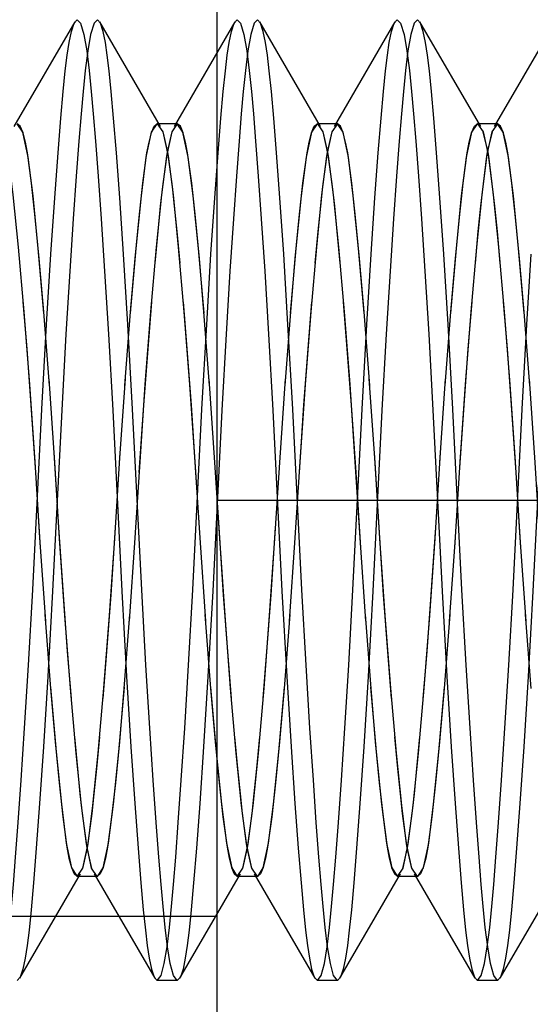
# Model space of a CAD drawing. Units: inches. Extents: x 0.5 to 33.6, y 0.5 to 21.6.
# Drawn here: x 28.5 to 28.5, y 5.2 to 5.3 of the extents above; entities that cross this region are included whole.
import ezdxf

# ---------------------------------------------------------------- set-up
doc = ezdxf.new("R2010")
doc.units = ezdxf.units.IN
doc.header["$LTSCALE"] = 1.87
doc.header["$MEASUREMENT"] = 0
doc.layers.get('0').update_dxf_attribs({"linetype": 'CONTINUOUS'})

msp = doc.modelspace()

# ---------------------------------------------------------------- linework, layer by layer
at = {"color": 7, "linetype": 'CONTINUOUS'}
for p, q in [((28.4725230136, 5.9498602367), (28.4725230136, 5.1404114178)), ((28.4637791087, 5.2544502982), (28.4600459427, 5.248021697)), ((28.4690552305, 5.2480216491), (28.4653220388, 5.2544502947)), ((28.473621623, 5.2544502889), (28.469888462, 5.2480216963)), ((28.4788977502, 5.2480216491), (28.4751645585, 5.2544502947)), ((28.483464148, 5.2544502982), (28.4797309821, 5.248021697)), ((28.4887402699, 5.2480216491), (28.4850070781, 5.2544502947)), ((28.4933066677, 5.2544502982), (28.4895735018, 5.248021697)), ((28.47008699, 5.2481917421), (28.4688566751, 5.2481917421)), ((28.4799295097, 5.2481917421), (28.4786991947, 5.2481917421)), ((28.4897720294, 5.2481917421), (28.4885417144, 5.2481917421)), ((28.4622336051, 5.2320976844), (28.4618858095, 5.2366287154)), ((28.4720761249, 5.2320976826), (28.4717283292, 5.2366287154)), ((28.4819186445, 5.2320976841), (28.4815708489, 5.2366287154)), ((28.4917611643, 5.2320976823), (28.4914133685, 5.2366287154)), ((28.4665422713, 5.2273713214), (28.4668975052, 5.2325082044)), ((28.476384791, 5.2273713217), (28.4767400249, 5.2325082044)), ((28.4862273107, 5.2273713216), (28.4865825446, 5.2325082044)), ((28.4662466964, 5.2226966293), (28.4665827798, 5.2279848454)), ((28.4760892161, 5.2226966294), (28.4764252995, 5.2279848454)), ((28.4859317358, 5.2226966296), (28.4862678192, 5.2279848454)), ((28.4677757088, 5.2274175447), (28.4674396255, 5.222129329)), ((28.4776182285, 5.2274175448), (28.4772821452, 5.222129329)), ((28.4874607482, 5.227417545), (28.4871246648, 5.222129329)), ((28.4725230136, 5.2250570871), (28.7087434861, 5.2250570871)), ((28.4674801339, 5.2227428525), (28.4671249, 5.2176059699)), ((28.4773226536, 5.2227428527), (28.4769674197, 5.2176059699)), ((28.4871651733, 5.2227428527), (28.4868099394, 5.2176059699)), ((28.4619462804, 5.21801649), (28.4622940761, 5.2134854587)), ((28.4717888, 5.2180164915), (28.4721365958, 5.2134854587)), ((28.4816313198, 5.2180164898), (28.4819791154, 5.2134854587)), ((28.4914738394, 5.2180164913), (28.4918216351, 5.2134854587)), ((28.4604007789, 5.1956638794), (28.4641339707, 5.202092525)), ((28.4651657302, 5.2019224321), (28.4639354152, 5.2019224321)), ((28.4649672026, 5.2020924772), (28.4687003685, 5.1956638759)), ((28.4702432986, 5.1956638794), (28.4739764903, 5.202092525)), ((28.4750082499, 5.2019224321), (28.4737779349, 5.2019224321)), ((28.4748097222, 5.2020924772), (28.4785428882, 5.1956638759)), ((28.4800858195, 5.1956638816), (28.4838190168, 5.2020925366)), ((28.4848507695, 5.2019224321), (28.4836204546, 5.2019224321)), ((28.4846522419, 5.2020924772), (28.4883854079, 5.1956638759)), ((28.4899283398, 5.1956638825), (28.4936615051, 5.2020924827)), ((28.4725230136, 5.1994665359), (28.4355151396, 5.1994665359)), ((28.47008699, 5.195529528), (28.4688566751, 5.195529528)), ((28.4799295097, 5.195529528), (28.4786991947, 5.195529528)), ((28.4897720294, 5.195529528), (28.4885417144, 5.195529528))]:
    msp.add_line(p, q, dxfattribs=at)
for points in [[(28.4611973308, 5.2195474122), (28.461758551, 5.2306378909), (28.4620509469, 5.2358510983), (28.4623165795, 5.2401790591), (28.4625494288, 5.2436439867), (28.4627553822, 5.2463971981), (28.4629274111, 5.2485335566), (28.4630731819, 5.2501798554), (28.4632015671, 5.2514441079), (28.463315304, 5.252396625), (28.4634347403, 5.2531800346), (28.4635744862, 5.2538606752), (28.4637385485, 5.2543706298), (28.4639235822, 5.2545838758), (28.4641313289, 5.2543721855), (28.464339659, 5.2536702308), (28.4645169193, 5.2526660739), (28.4646694109, 5.2514662196), (28.4648007783, 5.2501635688), (28.4649202022, 5.2487986449), (28.4650594482, 5.2471172038), (28.4652232508, 5.2449690347), (28.4654071481, 5.2423457704), (28.4656175914, 5.2391364966), (28.4658560229, 5.2352482664), (28.4661176318, 5.2305850771), (28.4666812223, 5.2194498691)], [(28.4673425944, 5.2306378909), (28.4670501985, 5.2358510984), (28.4667845659, 5.2401790591), (28.4665517166, 5.2436439867), (28.4663457632, 5.2463971981), (28.4661737342, 5.2485335566), (28.4660279635, 5.2501798554), (28.4658995783, 5.251444108), (28.4657858414, 5.252396625), (28.465666405, 5.2531800346), (28.4655266592, 5.2538606752), (28.4653625969, 5.2543706299), (28.4651775631, 5.2545838758), (28.4649698165, 5.2543721855), (28.4647614864, 5.2536702308), (28.4645842261, 5.2526660738), (28.4644317345, 5.2514662196), (28.4643003671, 5.2501635687), (28.4641809432, 5.2487986449), (28.4640416972, 5.2471172038), (28.4638778946, 5.2449690347), (28.4636939972, 5.2423457704), (28.463483554, 5.2391364966), (28.4632451225, 5.2352482664), (28.4629835136, 5.2305850771)], [(28.4710398505, 5.2195474122), (28.4716010707, 5.2306378909), (28.4718934666, 5.2358510983), (28.4721590991, 5.2401790591), (28.4723919485, 5.2436439867), (28.4725979019, 5.2463971981), (28.4727699308, 5.2485335566), (28.4729157016, 5.2501798554), (28.4730440867, 5.2514441079), (28.4731578237, 5.252396625), (28.47327726, 5.2531800346), (28.4734170059, 5.2538606752), (28.4735810681, 5.2543706298), (28.4737661019, 5.2545838758), (28.4739738486, 5.2543721855), (28.4741821787, 5.2536702308), (28.474359439, 5.2526660739), (28.4745119306, 5.2514662196), (28.474643298, 5.2501635688), (28.4747627219, 5.2487986449), (28.4749019678, 5.2471172038), (28.4750657704, 5.2449690347), (28.4752496678, 5.2423457704), (28.4754601111, 5.2391364966), (28.4756985426, 5.2352482664), (28.4759601515, 5.2305850771), (28.4765237419, 5.2194498691)], [(28.4771851141, 5.2306378909), (28.4768927182, 5.2358510984), (28.4766270856, 5.2401790591), (28.4763942363, 5.2436439867), (28.4761882829, 5.2463971981), (28.4760162539, 5.2485335566), (28.4758704831, 5.2501798554), (28.475742098, 5.251444108), (28.4756283611, 5.252396625), (28.4755089247, 5.2531800346), (28.4753691789, 5.2538606752), (28.4752051166, 5.2543706299), (28.4750200828, 5.2545838758), (28.4748123362, 5.2543721855), (28.4746040061, 5.2536702308), (28.4744267458, 5.2526660738), (28.4742742541, 5.2514662196), (28.4741428867, 5.2501635687), (28.4740234629, 5.2487986449), (28.4738842169, 5.2471172038), (28.4737204143, 5.2449690347), (28.4735365169, 5.2423457704), (28.4733260737, 5.2391364966), (28.4730876422, 5.2352482664), (28.4728260333, 5.2305850771)], [(28.4808823702, 5.2195474122), (28.4814435903, 5.2306378909), (28.4817359863, 5.2358510983), (28.4820016188, 5.2401790591), (28.4822344682, 5.2436439867), (28.4824404215, 5.2463971981), (28.4826124505, 5.2485335566), (28.4827582213, 5.2501798554), (28.4828866064, 5.2514441079), (28.4830003433, 5.252396625), (28.4831197797, 5.2531800346), (28.4832595256, 5.2538606752), (28.4834235878, 5.2543706298), (28.4836086216, 5.2545838758), (28.4838163683, 5.2543721855), (28.4840246983, 5.2536702308), (28.4842019586, 5.2526660739), (28.4843544503, 5.2514662196), (28.4844858177, 5.2501635688), (28.4846052416, 5.2487986449), (28.4847444875, 5.2471172038), (28.4849082901, 5.2449690347), (28.4850921875, 5.2423457704), (28.4853026307, 5.2391364966), (28.4855410622, 5.2352482664), (28.4858026712, 5.2305850771), (28.4863662616, 5.2194498691)], [(28.4870276338, 5.2306378909), (28.4867352379, 5.2358510984), (28.4864696053, 5.2401790591), (28.486236756, 5.2436439867), (28.4860308026, 5.2463971981), (28.4858587736, 5.2485335566), (28.4857130028, 5.2501798554), (28.4855846177, 5.251444108), (28.4854708808, 5.252396625), (28.4853514444, 5.2531800346), (28.4852116986, 5.2538606752), (28.4850476363, 5.2543706299), (28.4848626025, 5.2545838758), (28.4846548559, 5.2543721855), (28.4844465258, 5.2536702308), (28.4842692655, 5.2526660738), (28.4841167738, 5.2514662196), (28.4839854064, 5.2501635687), (28.4838659826, 5.2487986449), (28.4837267366, 5.2471172038), (28.483562934, 5.2449690347), (28.4833790366, 5.2423457704), (28.4831685934, 5.2391364966), (28.4829301619, 5.2352482664), (28.482668553, 5.2305850771)], [(28.4590141554, 5.2481917421), (28.459356642, 5.2476821741), (28.4596821829, 5.246186046), (28.4599822627, 5.2438195602), (28.460307492, 5.2406038985), (28.4606546315, 5.2366237286), (28.4609995403, 5.2321550387), (28.4613254366, 5.227417544), (28.4616210115, 5.222742852), (28.4619762454, 5.2176059696)], [(28.4608782005, 5.2463956604), (28.4607524959, 5.2470580266), (28.4606029135, 5.2476323748), (28.4604337964, 5.2480366918), (28.4602444703, 5.2481917421)], [(28.4618908712, 5.2365512579), (28.4615447796, 5.2405245816), (28.4612202507, 5.2437510334), (28.4609199281, 5.2461395231), (28.4605920714, 5.2476652688), (28.4602444703, 5.2481917421)], [(28.4672102741, 5.236551257), (28.4675563657, 5.2405245808), (28.4678808946, 5.2437510328), (28.4681812172, 5.2461395227), (28.4685090739, 5.2476652686), (28.468856675, 5.2481917421)], [(28.4700869901, 5.2481917421), (28.4697445036, 5.2476821746), (28.4694189626, 5.2461860469), (28.4691188828, 5.2438195612), (28.4687936535, 5.2406038996), (28.468446514, 5.2366237297), (28.4681016052, 5.2321550396), (28.4677757088, 5.2274175447)], [(28.4682229449, 5.2463956604), (28.4683486495, 5.2470580266), (28.4684982318, 5.2476323748), (28.468667349, 5.2480366918), (28.4688566751, 5.2481917421)], [(28.4688566751, 5.2481917421), (28.4691991616, 5.2476821745), (28.4695247025, 5.2461860467), (28.4698247823, 5.2438195612), (28.4701500116, 5.2406038997), (28.470497151, 5.23662373), (28.4708420598, 5.2321550402), (28.4711679562, 5.2274175455), (28.4714635311, 5.2227428535), (28.4718187651, 5.2176059696)], [(28.4707207202, 5.2463956604), (28.4705950156, 5.2470580266), (28.4704454332, 5.2476323748), (28.4702763161, 5.2480366918), (28.47008699, 5.2481917421)], [(28.471733391, 5.2365512563), (28.4713872994, 5.2405245802), (28.4710627705, 5.2437510323), (28.4707624479, 5.2461395224), (28.4704345912, 5.2476652684), (28.4700869901, 5.2481917421)], [(28.4770527938, 5.2365512577), (28.4773988855, 5.2405245816), (28.4777234144, 5.2437510335), (28.478023737, 5.2461395233), (28.4783515938, 5.247665269), (28.4786991948, 5.2481917421)], [(28.4799295097, 5.2481917421), (28.4795870231, 5.2476821743), (28.4792614822, 5.2461860464), (28.4789614025, 5.2438195607), (28.4786361731, 5.2406038991), (28.4782890337, 5.2366237293), (28.4779441249, 5.2321550394), (28.4776182285, 5.2274175448)], [(28.4780654646, 5.2463956604), (28.4781911692, 5.2470580266), (28.4783407515, 5.2476323748), (28.4785098687, 5.2480366918), (28.4786991947, 5.2481917421)], [(28.4786991947, 5.2481917421), (28.4790416814, 5.2476821741), (28.4793672223, 5.2461860459), (28.4796673021, 5.2438195601), (28.4799925314, 5.2406038983), (28.4803396709, 5.2366237284), (28.4806845796, 5.2321550384), (28.481010476, 5.2274175438), (28.4813060509, 5.2227428517), (28.4816612848, 5.2176059696)], [(28.4805632399, 5.2463956604), (28.4804375353, 5.2470580266), (28.4802879529, 5.2476323748), (28.4801188358, 5.2480366918), (28.4799295097, 5.2481917421)], [(28.4815759106, 5.2365512577), (28.481229819, 5.2405245814), (28.4809052901, 5.2437510332), (28.4806049675, 5.246139523), (28.4802771108, 5.2476652688), (28.4799295097, 5.2481917421)], [(28.4868953135, 5.2365512572), (28.4872414051, 5.240524581), (28.487565934, 5.2437510329), (28.4878662566, 5.2461395228), (28.4881941133, 5.2476652687), (28.4885417144, 5.2481917421)], [(28.4897720295, 5.2481917421), (28.4894295429, 5.2476821747), (28.489104002, 5.246186047), (28.4888039222, 5.2438195614), (28.4884786929, 5.2406038998), (28.4881315534, 5.2366237299), (28.4877866446, 5.2321550398), (28.4874607482, 5.227417545)], [(28.4879079843, 5.2463956604), (28.4880336888, 5.2470580266), (28.4881832712, 5.2476323748), (28.4883523883, 5.2480366918), (28.4885417144, 5.2481917421)], [(28.4885417144, 5.2481917421), (28.488884201, 5.2476821744), (28.4892097419, 5.2461860466), (28.4895098216, 5.243819561), (28.489835051, 5.2406038995), (28.4901821904, 5.2366237298), (28.4905270992, 5.2321550399), (28.4908529956, 5.2274175453), (28.4911485705, 5.2227428532), (28.4915038045, 5.2176059696)], [(28.4904057596, 5.2463956604), (28.490280055, 5.2470580266), (28.4901304726, 5.2476323748), (28.4899613555, 5.2480366918), (28.4897720294, 5.2481917421)], [(28.4914184304, 5.236551256), (28.4910723388, 5.24052458), (28.4907478099, 5.2437510321), (28.4904474873, 5.2461395222), (28.4901196306, 5.2476652684), (28.4897720295, 5.2481917421)], [(28.4697489541, 5.2476926439), (28.4694597535, 5.2464337033), (28.4691757013, 5.2443241912)], [(28.469194711, 5.2476926439), (28.4694839115, 5.2464337033), (28.4697679638, 5.2443241912)], [(28.4795914738, 5.2476926439), (28.4793022732, 5.2464337033), (28.479018221, 5.2443241912)], [(28.4790372307, 5.2476926439), (28.4793264312, 5.2464337033), (28.4796104835, 5.2443241912)], [(28.4894339934, 5.2476926439), (28.4891447929, 5.2464337033), (28.4888607406, 5.2443241912)], [(28.4888797504, 5.2476926439), (28.4891689509, 5.2464337033), (28.4894530032, 5.2443241912)], [(28.4618858095, 5.2366287154), (28.4616035763, 5.2399147258), (28.4613580939, 5.2424349795), (28.4611313004, 5.2445342426), (28.4608782005, 5.2463956604)], [(28.4668675402, 5.2320976833), (28.4672153359, 5.2366287154), (28.4674975691, 5.2399147258), (28.4677430515, 5.2424349795), (28.467969845, 5.2445342426), (28.4682229449, 5.2463956604)], [(28.4717283292, 5.2366287154), (28.4714460959, 5.2399147258), (28.4712006135, 5.2424349795), (28.4709738201, 5.2445342426), (28.4707207202, 5.2463956604)], [(28.4767100599, 5.2320976838), (28.4770578556, 5.2366287154), (28.4773400888, 5.2399147258), (28.4775855712, 5.2424349795), (28.4778123647, 5.2445342426), (28.4780654646, 5.2463956604)], [(28.4815708489, 5.2366287154), (28.4812886156, 5.2399147258), (28.4810431332, 5.2424349795), (28.4808163398, 5.2445342426), (28.4805632399, 5.2463956604)], [(28.4865525796, 5.2320976836), (28.4869003753, 5.2366287154), (28.4871826085, 5.2399147258), (28.4874280909, 5.2424349795), (28.4876548844, 5.2445342426), (28.4879079843, 5.2463956604)], [(28.4914133685, 5.2366287154), (28.4911311353, 5.2399147258), (28.4908856529, 5.2424349795), (28.4906588595, 5.2445342426), (28.4904057596, 5.2463956604)], [(28.4691757013, 5.2443241912), (28.4690439895, 5.2431196012), (28.468884853, 5.2415568639), (28.4687039558, 5.2396141505)], [(28.4697679638, 5.2443241912), (28.4698996756, 5.2431196012), (28.470058812, 5.2415568639), (28.4702397093, 5.2396141504)], [(28.479018221, 5.2443241912), (28.4788865092, 5.2431196012), (28.4787273727, 5.2415568639), (28.4785464755, 5.2396141505)], [(28.4796104835, 5.2443241912), (28.4797421953, 5.2431196012), (28.4799013317, 5.2415568639), (28.480082229, 5.2396141504)], [(28.4888607406, 5.2443241912), (28.4887290289, 5.2431196012), (28.4885698924, 5.2415568639), (28.4883889952, 5.2396141505)], [(28.4894530032, 5.2443241912), (28.489584715, 5.2431196012), (28.4897438514, 5.2415568639), (28.4899247487, 5.2396141504)], [(28.4907248899, 5.2195474122), (28.49128611, 5.2306378909), (28.4915785059, 5.2358510983), (28.4918441385, 5.2401790591)], [(28.46060103, 5.2372453482), (28.460833831, 5.2343598527), (28.4610925356, 5.2308841784), (28.4613691344, 5.2267465368), (28.4616615199, 5.2221293287)], [(28.4685001154, 5.2372453483), (28.4682673144, 5.2343598528), (28.4680086099, 5.2308841786), (28.467732011, 5.2267465371)], [(28.4704435497, 5.2372453482), (28.4706763507, 5.2343598527), (28.4709350552, 5.2308841784), (28.4712116541, 5.2267465368), (28.4715040396, 5.2221293287)], [(28.4783426351, 5.2372453483), (28.4781098341, 5.2343598528), (28.4778511295, 5.2308841786), (28.4775745307, 5.2267465371)], [(28.4802860694, 5.2372453482), (28.4805188704, 5.2343598527), (28.4807775749, 5.2308841784), (28.4810541737, 5.2267465368), (28.4813465593, 5.2221293287)], [(28.4881851547, 5.2372453483), (28.4879523538, 5.2343598528), (28.4876936492, 5.2308841786), (28.4874170504, 5.2267465371)], [(28.4901285891, 5.2372453482), (28.4903613901, 5.2343598527), (28.4906200946, 5.2308841784), (28.4908966934, 5.2267465368), (28.491189079, 5.2221293287)], [(28.4651657302, 5.2019224321), (28.4648232435, 5.202432), (28.4644977026, 5.2039281282), (28.4641976229, 5.2062946141), (28.4638723935, 5.2095102758), (28.4635252541, 5.2134904457), (28.4631803453, 5.2179591357), (28.4628544489, 5.2226966303), (28.4625588741, 5.2273713224), (28.4622036401, 5.2325082045)], [(28.4750082499, 5.2019224321), (28.4746657634, 5.2024319996), (28.4743402224, 5.2039281274), (28.4740401427, 5.206294613), (28.4737149134, 5.2095102744), (28.4733677739, 5.2134904441), (28.4730228651, 5.2179591339), (28.4726969687, 5.2226966286), (28.4724013939, 5.2273713206), (28.4720461598, 5.2325082045)], [(28.4848507695, 5.2019224321), (28.4845082829, 5.202432), (28.484182742, 5.2039281281), (28.4838826622, 5.2062946139), (28.4835574329, 5.2095102756), (28.4832102935, 5.2134904455), (28.4828653847, 5.2179591354), (28.4825394883, 5.2226966301), (28.4822439134, 5.2273713221), (28.4818886795, 5.2325082045)], [(28.4946932892, 5.2019224321), (28.4943508027, 5.2024319996), (28.4940252618, 5.2039281273), (28.493725182, 5.2062946128), (28.4933999527, 5.2095102742), (28.4930528133, 5.2134904439), (28.4927079045, 5.2179591337), (28.4923820081, 5.2226966283), (28.4920864332, 5.2273713204), (28.4917311992, 5.2325082045)], [(28.4629835136, 5.2305850771), (28.4624199231, 5.2194498691), (28.4621263395, 5.2142189502), (28.4618599053, 5.2098820922), (28.4616264559, 5.206413767), (28.4614200968, 5.203660863), (28.4612478772, 5.2015262137), (28.4611016344, 5.1998801018), (28.4609737393, 5.1986286593), (28.460859558, 5.1976799251), (28.4607381532, 5.1968944472), (28.4605965161, 5.1962180104), (28.4604349127, 5.1957297724), (28.4602444703, 5.195529528)], [(28.47008699, 5.195529528), (28.4698553449, 5.1958270607), (28.469656305, 5.196569189), (28.4694843872, 5.1975945698), (28.4693377465, 5.1987859149), (28.4692102955, 5.200073804), (28.4690923821, 5.2014301655), (28.4689542619, 5.2031062674), (28.4687922061, 5.2052405533), (28.4686098775, 5.2078466474), (28.4684016835, 5.2110381714), (28.4681636574, 5.2149087528), (28.4679038146, 5.2195474122), (28.4673425944, 5.2306378909)], [(28.4728260333, 5.2305850771), (28.4722624428, 5.2194498691), (28.4719688592, 5.2142189502), (28.471702425, 5.2098820922), (28.4714689756, 5.206413767), (28.4712626165, 5.203660863), (28.4710903969, 5.2015262137), (28.4709441541, 5.1998801018), (28.470816259, 5.1986286593), (28.4707020777, 5.1976799251), (28.4705806729, 5.1968944472), (28.4704390358, 5.1962180104), (28.4702774324, 5.1957297724), (28.47008699, 5.195529528)], [(28.4799295097, 5.195529528), (28.4796978646, 5.1958270607), (28.4794988247, 5.196569189), (28.4793269068, 5.1975945698), (28.4791802662, 5.1987859149), (28.4790528151, 5.200073804), (28.4789349017, 5.2014301655), (28.4787967816, 5.2031062674), (28.4786347258, 5.2052405533), (28.4784523972, 5.2078466474), (28.4782442032, 5.2110381714), (28.4780061771, 5.2149087528), (28.4777463342, 5.2195474122), (28.4771851141, 5.2306378909)], [(28.482668553, 5.2305850771), (28.4821049625, 5.2194498691), (28.4818113788, 5.2142189502), (28.4815449447, 5.2098820922), (28.4813114953, 5.206413767), (28.4811051362, 5.203660863), (28.4809329166, 5.2015262137), (28.4807866737, 5.1998801018), (28.4806587786, 5.1986286593), (28.4805445974, 5.1976799251), (28.4804231926, 5.1968944472), (28.4802815555, 5.1962180104), (28.480119952, 5.1957297724), (28.4799295097, 5.195529528)], [(28.4897720294, 5.195529528), (28.4895403843, 5.1958270607), (28.4893413444, 5.196569189), (28.4891694265, 5.1975945698), (28.4890227859, 5.1987859149), (28.4888953348, 5.200073804), (28.4887774214, 5.2014301655), (28.4886393013, 5.2031062674), (28.4884772455, 5.2052405533), (28.4882949169, 5.2078466474), (28.4880867229, 5.2110381714), (28.4878486968, 5.2149087528), (28.4875888539, 5.2195474122), (28.4870276338, 5.2306378909)], [(28.4925110726, 5.2305850771), (28.4919474822, 5.2194498691), (28.4916538985, 5.2142189502), (28.4913874643, 5.2098820922), (28.4911540149, 5.206413767), (28.4909476559, 5.203660863), (28.4907754363, 5.2015262137), (28.4906291934, 5.1998801018), (28.4905012983, 5.1986286593), (28.4903871171, 5.1976799251), (28.4902657123, 5.1968944472), (28.4901240752, 5.1962180104), (28.4899624717, 5.1957297724), (28.4897720294, 5.195529528)], [(28.4635788555, 5.2128688259), (28.4633460545, 5.2157543215), (28.46308735, 5.2192299957), (28.4628107512, 5.2233676373), (28.4625183656, 5.2279848454)], [(28.4734213752, 5.2128688259), (28.4731885742, 5.2157543215), (28.4729298697, 5.2192299957), (28.4726532709, 5.2233676373), (28.4723608853, 5.2279848454)], [(28.4832638949, 5.2128688259), (28.4830310939, 5.2157543215), (28.4827723894, 5.2192299957), (28.4824957905, 5.2233676373), (28.482203405, 5.2279848454)], [(28.4655222899, 5.2128688259), (28.4657550909, 5.2157543215), (28.4660137954, 5.2192299957), (28.4662903942, 5.2233676373)], [(28.4753648096, 5.2128688259), (28.4755976105, 5.2157543215), (28.4758563151, 5.2192299957), (28.4761329139, 5.2233676373)], [(28.4852073292, 5.2128688259), (28.4854401302, 5.2157543215), (28.4856988348, 5.2192299957), (28.4859754336, 5.2233676373)], [(28.4639354152, 5.2019224321), (28.4642779018, 5.2024319998), (28.4646034427, 5.2039281278), (28.4649035225, 5.2062946134), (28.4652287518, 5.209510275), (28.4655758913, 5.2134904448), (28.4659208, 5.2179591347), (28.4662466964, 5.2226966293)], [(28.4737779348, 5.2019224321), (28.4741204214, 5.2024319995), (28.4744459623, 5.2039281273), (28.4747460421, 5.2062946129), (28.4750712714, 5.2095102745), (28.4754184109, 5.2134904444), (28.4757633197, 5.2179591345), (28.4760892161, 5.2226966294)], [(28.4836204546, 5.2019224321), (28.4839629412, 5.2024319998), (28.4842884821, 5.2039281279), (28.4845885619, 5.2062946136), (28.4849137912, 5.2095102752), (28.4852609306, 5.213490445), (28.4856058394, 5.2179591349), (28.4859317358, 5.2226966296)], [(28.4590141554, 5.195529528), (28.4592458005, 5.1958270607), (28.4594448404, 5.196569189), (28.4596167582, 5.1975945698), (28.4597633989, 5.1987859149), (28.4598908499, 5.200073804), (28.4600087633, 5.2014301655), (28.4601468835, 5.2031062674), (28.4603089393, 5.2052405533), (28.4604912679, 5.2078466474), (28.4606994619, 5.2110381714), (28.460937488, 5.2149087529), (28.4611973308, 5.2195474122)], [(28.4666812223, 5.2194498691), (28.4669748059, 5.2142189502), (28.4672412401, 5.2098820922), (28.4674746895, 5.206413767), (28.4676810486, 5.2036608629), (28.4678532682, 5.2015262137), (28.467999511, 5.1998801018), (28.4681274061, 5.1986286593), (28.4682415874, 5.1976799251), (28.4683629922, 5.1968944472), (28.4685046293, 5.1962180104), (28.4686662327, 5.1957297724), (28.4688566751, 5.195529528)], [(28.4688566751, 5.195529528), (28.4690883202, 5.1958270607), (28.4692873601, 5.196569189), (28.4694592779, 5.1975945698), (28.4696059186, 5.1987859149), (28.4697333696, 5.200073804), (28.469851283, 5.2014301655), (28.4699894031, 5.2031062674), (28.470151459, 5.2052405533), (28.4703337876, 5.2078466474), (28.4705419816, 5.2110381714), (28.4707800076, 5.2149087529), (28.4710398505, 5.2195474122)], [(28.4765237419, 5.2194498691), (28.4768173256, 5.2142189502), (28.4770837598, 5.2098820922), (28.4773172092, 5.206413767), (28.4775235683, 5.2036608629), (28.4776957879, 5.2015262137), (28.4778420307, 5.1998801018), (28.4779699258, 5.1986286593), (28.4780841071, 5.1976799251), (28.4782055119, 5.1968944472), (28.4783471489, 5.1962180104), (28.4785087524, 5.1957297724), (28.4786991947, 5.195529528)], [(28.4786991947, 5.195529528), (28.4789308399, 5.1958270607), (28.4791298798, 5.196569189), (28.4793017976, 5.1975945698), (28.4794484383, 5.1987859149), (28.4795758893, 5.200073804), (28.4796938027, 5.2014301655), (28.4798319228, 5.2031062674), (28.4799939786, 5.2052405533), (28.4801763072, 5.2078466474), (28.4803845013, 5.2110381714), (28.4806225273, 5.2149087529), (28.4808823702, 5.2195474122)], [(28.4863662616, 5.2194498691), (28.4866598453, 5.2142189502), (28.4869262795, 5.2098820922), (28.4871597289, 5.206413767), (28.487366088, 5.2036608629), (28.4875383076, 5.2015262137), (28.4876845504, 5.1998801018), (28.4878124455, 5.1986286593), (28.4879266267, 5.1976799251), (28.4880480316, 5.1968944472), (28.4881896686, 5.1962180104), (28.4883512721, 5.1957297724), (28.4885417144, 5.195529528)], [(28.4885417144, 5.195529528), (28.4887733595, 5.1958270607), (28.4889723994, 5.196569189), (28.4891443173, 5.1975945698), (28.489290958, 5.1987859149), (28.489418409, 5.200073804), (28.4895363224, 5.2014301655), (28.4896744425, 5.2031062674), (28.4898364983, 5.2052405533), (28.4900188269, 5.2078466474), (28.4902270209, 5.2110381714), (28.490465047, 5.2149087529), (28.4907248899, 5.2195474122)], [(28.467154865, 5.2180164903), (28.4668070693, 5.2134854589), (28.4665248361, 5.2101994484), (28.4662793537, 5.2076791947), (28.4660525603, 5.2055799315), (28.4657994604, 5.2037185138)], [(28.4769973847, 5.2180164908), (28.476649589, 5.2134854589), (28.4763673558, 5.2101994484), (28.4761218734, 5.2076791947), (28.4758950799, 5.2055799315), (28.47564198, 5.2037185138)], [(28.4868399044, 5.2180164906), (28.4864921087, 5.2134854589), (28.4862098755, 5.2101994484), (28.4859643931, 5.2076791947), (28.4857375996, 5.2055799315), (28.4854844997, 5.2037185138)], [(28.4622890143, 5.2135629164), (28.4626351059, 5.2095895927), (28.4629596348, 5.2063631409), (28.4632599575, 5.2039746511), (28.4635878142, 5.2024489053), (28.4639354152, 5.2019224321)], [(28.4622940761, 5.2134854587), (28.4625763093, 5.2101994483), (28.4628217917, 5.2076791946), (28.4630485851, 5.2055799315), (28.463301685, 5.2037185138)], [(28.4668121311, 5.2135629165), (28.4664660395, 5.2095895926), (28.4661415106, 5.2063631406), (28.4658411879, 5.2039746508), (28.4655133312, 5.2024489051), (28.4651657301, 5.2019224321)], [(28.4721315339, 5.2135629178), (28.4724776255, 5.2095895939), (28.4728021544, 5.2063631418), (28.473102477, 5.2039746518), (28.4734303337, 5.2024489057), (28.4737779348, 5.2019224321)], [(28.4721365958, 5.2134854587), (28.472418829, 5.2101994483), (28.4726643114, 5.2076791946), (28.4728911048, 5.2055799315), (28.4731442047, 5.2037185138)], [(28.4766546508, 5.2135629171), (28.4763085592, 5.2095895933), (28.4759840303, 5.2063631414), (28.4756837077, 5.2039746514), (28.475355851, 5.2024489055), (28.4750082499, 5.2019224321)], [(28.4819740537, 5.2135629162), (28.4823201453, 5.2095895925), (28.4826446742, 5.2063631407), (28.4829449968, 5.203974651), (28.4832728535, 5.2024489053), (28.4836204546, 5.2019224321)], [(28.4819791154, 5.2134854587), (28.4822613487, 5.2101994483), (28.4825068311, 5.2076791946), (28.4827336245, 5.2055799315), (28.4829867244, 5.2037185138)], [(28.4864971705, 5.2135629167), (28.4861510789, 5.2095895928), (28.48582655, 5.2063631408), (28.4855262273, 5.2039746509), (28.4851983706, 5.2024489052), (28.4848507695, 5.2019224321)], [(28.4642544414, 5.2057899829), (28.4641227296, 5.2069945729), (28.4639635932, 5.2085573102), (28.463782696, 5.2105000237)], [(28.464846704, 5.2057899829), (28.4649784157, 5.2069945729), (28.4651375522, 5.2085573102), (28.4653184494, 5.2105000237)], [(28.4740969611, 5.2057899829), (28.4739652493, 5.2069945729), (28.4738061129, 5.2085573102), (28.4736252156, 5.2105000237)], [(28.4746892237, 5.2057899829), (28.4748209354, 5.2069945729), (28.4749800719, 5.2085573102), (28.4751609691, 5.2105000237)], [(28.4839394808, 5.2057899829), (28.483807769, 5.2069945729), (28.4836486326, 5.2085573102), (28.4834677353, 5.2105000237)], [(28.4845317433, 5.2057899829), (28.4846634551, 5.2069945729), (28.4848225916, 5.2085573102), (28.4850034888, 5.2105000237)], [(28.4648276942, 5.2024215302), (28.4645384937, 5.2036804708), (28.4642544414, 5.2057899829)], [(28.4642734512, 5.2024215302), (28.4645626517, 5.2036804708), (28.464846704, 5.2057899829)], [(28.4746702139, 5.2024215302), (28.4743810134, 5.2036804708), (28.4740969611, 5.2057899829)], [(28.4741159709, 5.2024215302), (28.4744051714, 5.2036804708), (28.4746892237, 5.2057899829)], [(28.4845127336, 5.2024215302), (28.4842235331, 5.2036804708), (28.4839394808, 5.2057899829)], [(28.4839584905, 5.2024215302), (28.4842476911, 5.2036804708), (28.4845317433, 5.2057899829)], [(28.463301685, 5.2037185138), (28.4634273896, 5.2030561475), (28.463576972, 5.2024817993), (28.4637460891, 5.2020774823), (28.4639354152, 5.2019224321)], [(28.4657994604, 5.2037185138), (28.4656737558, 5.2030561475), (28.4655241734, 5.2024817993), (28.4653550563, 5.2020774823), (28.4651657302, 5.2019224321)], [(28.4731442047, 5.2037185138), (28.4732699093, 5.2030561475), (28.4734194917, 5.2024817993), (28.4735886088, 5.2020774823), (28.4737779349, 5.2019224321)], [(28.47564198, 5.2037185138), (28.4755162755, 5.2030561475), (28.4753666931, 5.2024817993), (28.4751975759, 5.2020774823), (28.4750082499, 5.2019224321)], [(28.4829867244, 5.2037185138), (28.483112429, 5.2030561475), (28.4832620114, 5.2024817993), (28.4834311285, 5.2020774823), (28.4836204546, 5.2019224321)], [(28.4854844997, 5.2037185138), (28.4853587951, 5.2030561475), (28.4852092128, 5.2024817993), (28.4850400956, 5.2020774823), (28.4848507695, 5.2019224321)]]:
    msp.add_lwpolyline(points, dxfattribs=at)

doc.saveas('drawing.dxf')
